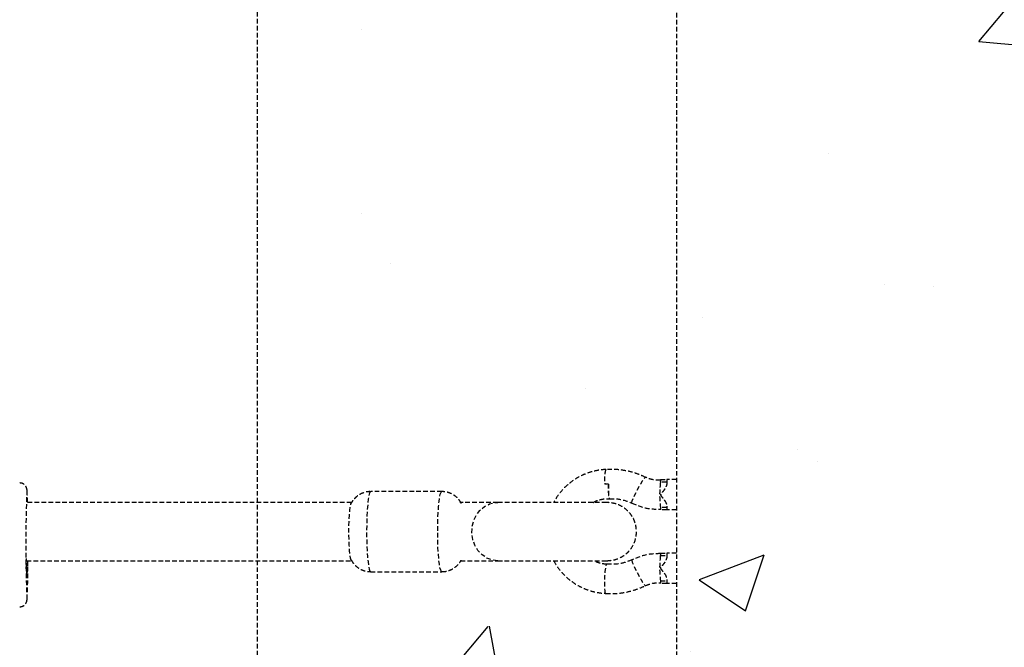
# Model space of a CAD drawing. Units: millimetres. Extents: x 951 to 11555, y 429 to 9517.
# Drawn here: x 6690 to 6961, y 3391 to 3564 of the extents above; entities that cross this region are included whole.
import ezdxf

# ---------------------------------------------------------------- set-up
doc = ezdxf.new("R2010")
doc.units = ezdxf.units.MM
doc.linetypes.add('HIDDEN', pattern=[1.905, 1.27, -0.635])

msp = doc.modelspace()

# ---------------------------------------------------------------- hatches: boundary and pattern name
at = {"linetype": 'HIDDEN'}
h = msp.add_hatch(dxfattribs=at)
h.set_pattern_fill('AR-CONC')
h.set_pattern_definition([(50, (79649.75, -76676.19), (182.18467, -15.93909), [19.05, -209.55]), (355, (79649.75, -76676.19), (-35.24342, 191.05685), [15.24, -167.64058]), (100.45144, (79664.93, -76677.51), (146.94125, 175.11775), [16.19, -178.09024]), (46.1842, (79649.75, -76625.39), (271.07904, -42.04233), [28.575, -314.325]), (96.63556, (79672.34, -76628.9), (237.40413, 247.4261), [24.285, -267.1356]), (351.18415, (79649.75, -76625.4), (237.4041, 247.4261), [22.86, -251.4597]), (21, (79675.15, -76638.09), (151.6144, -102.2652), [19.05, -209.55]), (326, (79675.15, -76638.09), (61.80203, 184.18797), [15.24, -167.64]), (71.45144, (79687.79, -76646.6), (213.41642, 81.92277), [16.19, -178.08994]), (37.5, (79649.75, -76676.186), (3.088603, 84.55504), [0, -165.608, 0, -170.18, 0, -168.275]), (7.5, (79649.75, -76676.19), (66.81966, 100.180575), [0, -97.028, 0, -161.798, 0, -64.135]), (327.5, (79593.11, -76676.186), (135.590595, -5.728744), [0, -63.5, 0, -198.12, 0, -262.89]), (317.5, (79567.71, -76676.19), (148.12918, 25.42649), [0, -82.55, 0, -131.572, 0, -186.69])])
h.paths.add_polyline_path([(7255.572, 4139.13), (6755.572, 4139.13), (6755.572, 2528.13), (7255.572, 2528.13)])

# ---------------------------------------------------------------- linework, layer by layer
at = {"color": 7, "linetype": 'HIDDEN'}
for p, q in [((6870.572, 3773.13), (6870.572, 2893.13)), ((6866.156, 3437.425), (6866.156, 3436.68)), ((6866.156, 3437.425), (6867.951, 3437.425)), ((6867.951, 3436.68), (6866.156, 3436.68)), ((6867.951, 3437.425), (6867.951, 3436.68)), ((6870.572, 3437.425), (6867.951, 3437.425)), ((6806.14, 3434.13), (6786.635, 3434.13)), ((6811.287, 3431.127), (6811.361, 3431.114)), ((6866.156, 3429.769), (6866.156, 3429.12)), ((6867.951, 3429.769), (6866.156, 3429.769)), ((6867.951, 3429.12), (6866.156, 3429.12)), ((6867.951, 3429.769), (6867.951, 3429.12)), ((6870.572, 3429.12), (6867.951, 3429.12)), ((6866.156, 3417.221), (6866.156, 3416.572)), ((6866.156, 3417.221), (6867.951, 3417.221)), ((6866.156, 3416.572), (6867.951, 3416.572)), ((6867.951, 3417.221), (6867.951, 3416.572)), ((6870.572, 3417.221), (6867.951, 3417.221)), ((6811.309, 3415.13), (6811.287, 3415.133)), ((6811.361, 3415.146), (6811.309, 3415.13)), ((6786.635, 3412.13), (6806.14, 3412.13)), ((6866.156, 3409.661), (6866.156, 3408.916)), ((6866.156, 3409.661), (6867.951, 3409.661)), ((6867.951, 3408.916), (6866.156, 3408.916)), ((6867.951, 3409.661), (6867.951, 3408.916)), ((6870.572, 3408.916), (6867.951, 3408.916))]:
    msp.add_line(p, q, dxfattribs=at)
msp.add_lwpolyline([(6755.572, 4139.13), (7255.572, 4139.13), (7255.572, 2528.13), (6755.572, 2528.13)], close=True, dxfattribs=at)
at = {"color": 7, "linetype": 'HIDDEN', "flags": 128}
for points in [[(6858.316, 3430.97), (6858.293, 3431.125), (6858.424, 3431.582), (6858.711, 3432.299), (6859.13, 3433.213), (6859.642, 3434.241), (6860.203, 3435.292), (6860.763, 3436.274), (6861.272, 3437.098), (6861.684, 3437.692), (6861.964, 3438.003), (6862.061, 3438.039)], [(6692.32, 3434.222), (6692.32, 3434.223), (6692.28, 3434.486), (6692.252, 3434.461)], [(6786.635, 3434.13), (6786.535, 3434.086), (6786.336, 3433.734), (6786.148, 3433.041), (6785.975, 3432.029), (6785.823, 3430.732), (6785.698, 3429.19), (6785.602, 3427.453), (6785.54, 3425.578), (6785.513, 3423.623), (6785.522, 3421.653), (6785.567, 3419.731), (6785.646, 3417.917), (6785.757, 3416.272), (6785.896, 3414.846), (6786.059, 3413.687), (6786.241, 3412.831), (6786.435, 3412.307), (6786.635, 3412.13)], [(6806.14, 3412.13), (6806.04, 3412.174), (6805.842, 3412.526), (6805.653, 3413.219), (6805.48, 3414.231), (6805.329, 3415.528), (6805.203, 3417.07), (6805.108, 3418.807), (6805.045, 3420.682), (6805.018, 3422.636), (6805.027, 3424.607), (6805.072, 3426.529), (6805.151, 3428.343), (6805.262, 3429.988), (6805.401, 3431.414), (6805.564, 3432.573), (6805.746, 3433.429), (6805.94, 3433.953), (6806.14, 3434.13), (6806.14, 3434.13)], [(6781.311, 3415.276), (6781.291, 3415.317), (6781.123, 3415.869), (6780.972, 3416.761), (6780.844, 3417.951), (6780.745, 3419.383), (6780.679, 3420.99), (6780.651, 3422.697), (6780.66, 3424.424), (6780.707, 3426.091), (6780.79, 3427.619), (6780.904, 3428.938), (6781.045, 3429.985), (6781.205, 3430.711), (6781.312, 3430.986)], [(6821.5, 3415.13), (6819.972, 3415.317), (6818.515, 3415.869), (6817.198, 3416.761), (6816.081, 3417.951), (6815.219, 3419.383), (6814.65, 3420.99), (6814.401, 3422.697), (6814.484, 3424.424), (6814.896, 3426.091), (6815.616, 3427.619), (6816.611, 3428.938), (6817.835, 3429.985), (6819.23, 3430.711), (6820.731, 3431.083), (6821.504, 3431.13)], [(6692.391, 3415.04), (6692.386, 3414.648), (6692.366, 3413.366), (6692.342, 3412.352), (6692.314, 3411.651), (6692.285, 3411.292), (6692.255, 3411.292), (6692.226, 3411.651), (6692.198, 3412.352), (6692.174, 3413.366), (6692.154, 3414.648), (6692.142, 3415.76)], [(6851.157, 3406.184), (6851.043, 3406.361), (6850.954, 3406.878), (6850.896, 3407.689), (6850.876, 3408.72), (6850.894, 3409.882), (6850.95, 3411.07), (6851.038, 3412.179), (6851.15, 3413.111), (6851.277, 3413.782), (6851.407, 3414.133), (6851.474, 3414.177)], [(6858.331, 3415.374), (6858.293, 3415.216), (6858.424, 3414.759), (6858.711, 3414.042), (6859.13, 3413.128), (6859.642, 3412.1), (6860.203, 3411.049), (6860.763, 3410.067), (6861.272, 3409.243), (6861.684, 3408.649), (6861.964, 3408.338), (6862.061, 3408.302)], [(6692.25, 3404.541), (6692.28, 3404.508), (6692.305, 3404.635)]]:
    msp.add_lwpolyline(points, dxfattribs=at)
at = {"color": 7, "linetype": 'HIDDEN'}
for centre, radius, start, end in [((6860.219, 3437.587), 9.423, 164.16847, 188.70478), ((6861.237, 3434.745), 9.424, 171.20781, 195.90176), ((6894.321, 3433.249), 28.37, 173.33872, 187.04694), ((7057.467, 3419.477), 365.523, 177.65068, 182.34191), ((6623.307, 3430.108), 69.135, 0.87958, 3.41184), ((6487.341, 3414.068), 205.181, 357.36481, 0.28169), ((6894.321, 3413.141), 28.37, 173.33872, 187.04694)]:
    msp.add_arc(centre, radius, start, end, dxfattribs=at)
for points, knots in [([(6851.156, 3440.155), (6851.139, 3440.155), (6850.352, 3440.155), (6848.802, 3439.937), (6846.557, 3439.387), (6844.41, 3438.513), (6842.402, 3437.36), (6840.565, 3435.943), (6838.95, 3434.283), (6837.707, 3432.67), (6837.126, 3431.558), (6836.903, 3431.13)], [0, 0, 0, 0, 0.0029424, 0.1336295, 0.2643762, 0.3951243, 0.5258813, 0.6566539, 0.7874476, 0.9182663, 1, 1, 1, 1]), ([(6862.062, 3438.039), (6861.205, 3438.42), (6859.49, 3439.181), (6856.757, 3439.874), (6853.964, 3440.254), (6852.091, 3440.189), (6851.154, 3440.157)], [0, 0, 0, 0, 0.2499757, 0.4999729, 0.7499837, 1, 1, 1, 1]), ([(6692.312, 3434.394), (6692.31, 3434.41), (6692.301, 3434.551), (6692.283, 3434.68), (6692.232, 3434.956), (6692.132, 3435.27), (6691.916, 3435.678), (6691.519, 3436.101), (6690.948, 3436.432), (6690.506, 3436.466), (6690.293, 3436.482)], [0, 0, 0, 0, 0.0349761, 0.2945956, 0.4154742, 0.5044216, 0.6016064, 0.7272684, 0.8686568, 1, 1, 1, 1]), ([(6851.924, 3436.186), (6851.605, 3436.184), (6851.265, 3436.182), (6850.926, 3436.162), (6850.905, 3436.16)], [0, 0, 0, 0, 0.9374186, 1, 1, 1, 1]), ([(6851.924, 3436.186), (6851.92, 3436.076), (6851.912, 3435.856), (6851.904, 3435.528), (6851.898, 3435.203), (6851.896, 3434.882), (6851.896, 3434.566), (6851.9, 3434.263), (6851.907, 3433.975), (6851.916, 3433.704), (6851.929, 3433.448), (6851.945, 3433.213), (6851.963, 3433), (6851.984, 3432.81), (6852.008, 3432.643), (6852.034, 3432.501), (6852.062, 3432.388), (6852.091, 3432.301), (6852.123, 3432.241), (6852.152, 3432.211), (6852.171, 3432.212), (6852.179, 3432.213)], [0, 0, 0, 0, 0.0524229, 0.1052032, 0.1580891, 0.211342, 0.2657527, 0.3205634, 0.3734552, 0.4267146, 0.4811336, 0.5359538, 0.5888077, 0.6420294, 0.6964116, 0.7511952, 0.8039752, 0.8571224, 0.9114284, 0.966135, 1, 1, 1, 1]), ([(6866.156, 3437.238), (6865.486, 3437.244), (6864.073, 3437.255), (6862.754, 3437.769), (6862.061, 3438.039)], [0, 0, 0, 0, 0.4744448, 1, 1, 1, 1]), ([(6866.111, 3436.883), (6866.115, 3436.876), (6866.124, 3436.862), (6866.141, 3436.817), (6866.159, 3436.72), (6866.162, 3436.608), (6866.136, 3436.531), (6866.129, 3436.511)], [0, 0, 0, 0, 0.07021247, 0.16446253, 0.37033448, 0.83785373, 1, 1, 1, 1]), ([(6867.951, 3436.68), (6867.951, 3436.657), (6867.951, 3436.565), (6867.94, 3436.402), (6867.911, 3436.194), (6867.868, 3435.986), (6867.815, 3435.796), (6867.756, 3435.623), (6867.673, 3435.414), (6867.552, 3435.157), (6867.382, 3434.859), (6867.192, 3434.575), (6866.99, 3434.305), (6866.779, 3434.047), (6866.599, 3433.836), (6866.454, 3433.667), (6866.366, 3433.558), (6866.298, 3433.466), (6866.256, 3433.401), (6866.225, 3433.34), (6866.208, 3433.291), (6866.2, 3433.243), (6866.201, 3433.185), (6866.219, 3433.121), (6866.252, 3433.056), (6866.299, 3432.98), (6866.402, 3432.842), (6866.568, 3432.649), (6866.773, 3432.41), (6866.972, 3432.166), (6867.162, 3431.915), (6867.34, 3431.655), (6867.503, 3431.382), (6867.648, 3431.097), (6867.761, 3430.819), (6867.846, 3430.552), (6867.905, 3430.297), (6867.944, 3430.036), (6867.949, 3429.858), (6867.951, 3429.769)], [0, 0, 0, 0, 0.0087474, 0.035007, 0.0614097, 0.0882185, 0.1151495, 0.1362707, 0.1574389, 0.2000632, 0.2435566, 0.2872645, 0.3292719, 0.3713561, 0.4134906, 0.4345549, 0.455628, 0.4666835, 0.4777832, 0.4849938, 0.4923209, 0.4977104, 0.5032579, 0.51413, 0.5224256, 0.5308197, 0.5478899, 0.5876426, 0.6274108, 0.6671287, 0.7068946, 0.7466435, 0.7865266, 0.826952, 0.8676324, 0.9001499, 0.9328654, 0.9662891, 1, 1, 1, 1]), ([(6786.633, 3434.086), (6786.382, 3434.094), (6785.691, 3434.116), (6784.624, 3433.824), (6783.526, 3433.316), (6782.62, 3432.653), (6781.913, 3431.905), (6781.467, 3431.294), (6781.297, 3430.944), (6781.26, 3430.866)], [0, 0, 0, 0, 0.1131145, 0.3100713, 0.4903807, 0.657617, 0.8134342, 0.9587161, 1, 1, 1, 1]), ([(6811.505, 3430.875), (6811.435, 3431.013), (6811.208, 3431.458), (6810.637, 3432.178), (6809.777, 3432.97), (6808.707, 3433.604), (6807.474, 3434.044), (6806.592, 3434.101), (6806.14, 3434.13)], [0, 0, 0, 0, 0.0734164, 0.237873, 0.4152168, 0.6029347, 0.796775, 1, 1, 1, 1]), ([(6781.353, 3431.13), (6780.31, 3431.13), (6774.814, 3431.13), (6765.282, 3431.13), (6753.174, 3431.13), (6742.321, 3431.13), (6732.724, 3431.13), (6724.506, 3431.13), (6717.447, 3431.13), (6711.11, 3431.13), (6704.932, 3431.13), (6698.696, 3431.13), (6694.444, 3431.13), (6692.27, 3431.13), (6692.194, 3431.13)], [0, 0, 0, 0, 0.0351086, 0.1850391, 0.3208754, 0.442616, 0.5502597, 0.6438053, 0.7190918, 0.7877226, 0.8569802, 0.9268851, 0.9974372, 1, 1, 1, 1]), ([(6821.5, 3431.13), (6820.823, 3431.13), (6819.47, 3431.13), (6816.407, 3431.13), (6813.58, 3431.13), (6811.652, 3431.13), (6811.112, 3431.13)], [0, 0, 0, 0, 0.29504811, 0.59009622, 0.88514434, 1, 1, 1, 1]), ([(6851.39, 3431.13), (6851.155, 3431.13), (6850.707, 3431.13), (6849.358, 3431.13), (6847.778, 3431.13), (6846.083, 3431.13), (6844.417, 3431.13), (6842.875, 3431.13), (6841.476, 3431.13), (6840.073, 3431.13), (6838.477, 3431.13), (6836.541, 3431.13), (6834.273, 3431.13), (6831.72, 3431.13), (6828.969, 3431.13), (6826.179, 3431.13), (6823.494, 3431.13), (6822.183, 3431.13), (6821.5, 3431.13)], [0, 0, 0, 0, 0.0822431, 0.1569666, 0.2241639, 0.2838292, 0.3359571, 0.380543, 0.4175829, 0.4512694, 0.4923098, 0.5412332, 0.598035, 0.6627095, 0.7352507, 0.8156514, 0.903904, 1, 1, 1, 1]), ([(6847.736, 3431.13), (6847.945, 3431.249), (6848.639, 3431.645), (6849.96, 3432.013), (6851.251, 3432.183), (6851.991, 3432.167), (6852.173, 3432.164)], [0, 0, 0, 0, 0.1557221, 0.5183233, 0.8812151, 1, 1, 1, 1]), ([(6851.39, 3415.13), (6852.198, 3415.195), (6853.714, 3415.316), (6855.624, 3416.164), (6857.029, 3417.201), (6858.203, 3418.512), (6859.145, 3420.225), (6859.648, 3422.347), (6859.576, 3424.259), (6859.137, 3425.901), (6858.483, 3427.288), (6857.419, 3428.694), (6855.869, 3429.954), (6853.817, 3430.925), (6852.224, 3431.06), (6851.39, 3431.13)], [0, 0, 0, 0, 0.095408, 0.1789048, 0.2495178, 0.3067267, 0.389219, 0.4700515, 0.5557453, 0.6059959, 0.66578, 0.7353625, 0.8145989, 0.9030262, 1, 1, 1, 1]), ([(6852.175, 3432.135), (6853.117, 3432.151), (6855.236, 3432.186), (6857.215, 3431.405), (6858.315, 3430.971)], [0, 0, 0, 0, 0.4442334, 1, 1, 1, 1]), ([(6858.315, 3430.971), (6859.604, 3430.431), (6862.115, 3429.379), (6864.833, 3429.288), (6866.156, 3429.245)], [0, 0, 0, 0, 0.5134632, 1, 1, 1, 1]), ([(6866.156, 3417.096), (6864.833, 3417.053), (6862.115, 3416.963), (6859.604, 3415.91), (6858.315, 3415.37)], [0, 0, 0, 0, 0.4865368, 1, 1, 1, 1]), ([(6866.111, 3416.775), (6866.115, 3416.768), (6866.124, 3416.754), (6866.141, 3416.709), (6866.159, 3416.612), (6866.162, 3416.5), (6866.136, 3416.423), (6866.129, 3416.403)], [0, 0, 0, 0, 0.0702125, 0.1644625, 0.3703345, 0.8378537, 1, 1, 1, 1]), ([(6867.951, 3416.572), (6867.951, 3416.549), (6867.951, 3416.456), (6867.94, 3416.294), (6867.911, 3416.086), (6867.868, 3415.878), (6867.815, 3415.688), (6867.756, 3415.514), (6867.673, 3415.305), (6867.552, 3415.049), (6867.382, 3414.751), (6867.192, 3414.467), (6866.99, 3414.197), (6866.779, 3413.939), (6866.599, 3413.728), (6866.454, 3413.559), (6866.366, 3413.45), (6866.298, 3413.358), (6866.256, 3413.293), (6866.225, 3413.232), (6866.208, 3413.182), (6866.2, 3413.134), (6866.201, 3413.076), (6866.219, 3413.013), (6866.252, 3412.948), (6866.299, 3412.872), (6866.402, 3412.734), (6866.568, 3412.54), (6866.773, 3412.301), (6866.972, 3412.058), (6867.162, 3411.807), (6867.34, 3411.546), (6867.503, 3411.274), (6867.648, 3410.989), (6867.761, 3410.711), (6867.846, 3410.443), (6867.905, 3410.189), (6867.944, 3409.927), (6867.949, 3409.75), (6867.951, 3409.661)], [0, 0, 0, 0, 0.0087474, 0.035007, 0.0614097, 0.0882185, 0.1151495, 0.1362707, 0.1574389, 0.2000632, 0.2435566, 0.2872645, 0.3292719, 0.3713561, 0.4134906, 0.4345549, 0.455628, 0.4666835, 0.4777832, 0.4849938, 0.4923209, 0.4977104, 0.5032579, 0.51413, 0.5224256, 0.5308197, 0.5478899, 0.5876426, 0.6274108, 0.6671287, 0.7068946, 0.7466435, 0.7865266, 0.826952, 0.8676324, 0.9001499, 0.9328654, 0.9662891, 1, 1, 1, 1]), ([(6692.151, 3415.13), (6693.477, 3415.13), (6696.694, 3415.13), (6702.38, 3415.13), (6709.589, 3415.13), (6718.133, 3415.13), (6727.813, 3415.13), (6738.627, 3415.13), (6750.575, 3415.13), (6763.657, 3415.13), (6774.061, 3415.13), (6780.103, 3415.13), (6781.407, 3415.13)], [0, 0, 0, 0, 0.044535, 0.1080647, 0.1910356, 0.286735, 0.395162, 0.5163156, 0.6501946, 0.7967977, 0.9561234, 1, 1, 1, 1]), ([(6781.26, 3415.404), (6781.333, 3415.26), (6781.563, 3414.808), (6782.138, 3414.082), (6782.998, 3413.29), (6784.068, 3412.656), (6785.302, 3412.216), (6786.184, 3412.159), (6786.635, 3412.13)], [0, 0, 0, 0, 0.0766084, 0.2404984, 0.4172313, 0.6043026, 0.7974751, 1, 1, 1, 1]), ([(6806.139, 3412.174), (6806.392, 3412.166), (6807.083, 3412.144), (6808.151, 3412.436), (6809.249, 3412.944), (6810.156, 3413.607), (6810.862, 3414.355), (6811.294, 3414.942), (6811.453, 3415.267), (6811.479, 3415.32)], [0, 0, 0, 0, 0.1150122, 0.3145187, 0.4971623, 0.6665635, 0.8243977, 0.9715603, 1, 1, 1, 1]), ([(6811.309, 3415.13), (6811.782, 3415.13), (6813.641, 3415.13), (6816.405, 3415.13), (6819.471, 3415.13), (6820.824, 3415.13), (6821.5, 3415.13)], [0, 0, 0, 0, 0.10212208, 0.40141472, 0.70070736, 1, 1, 1, 1]), ([(6821.5, 3415.13), (6822.075, 3415.13), (6823.172, 3415.13), (6825.329, 3415.13), (6827.536, 3415.13), (6829.689, 3415.13), (6831.673, 3415.13), (6833.421, 3415.13), (6834.947, 3415.13), (6836.431, 3415.13), (6838.066, 3415.13), (6839.975, 3415.13), (6842.113, 3415.13), (6844.39, 3415.13), (6846.679, 3415.13), (6848.786, 3415.13), (6850.551, 3415.13), (6851.103, 3415.13), (6851.39, 3415.13)], [0, 0, 0, 0, 0.0822431, 0.1569666, 0.2241639, 0.2838292, 0.3359571, 0.380543, 0.4175829, 0.4512694, 0.4923098, 0.5412332, 0.598035, 0.6627095, 0.7352507, 0.8156514, 0.903904, 1, 1, 1, 1]), ([(6836.93, 3415.13), (6836.99, 3415.003), (6837.378, 3414.178), (6838.364, 3412.797), (6839.876, 3411.042), (6841.636, 3409.526), (6843.579, 3408.261), (6845.676, 3407.273), (6847.887, 3406.584), (6849.733, 3406.265), (6850.828, 3406.202), (6851.155, 3406.184)], [0, 0, 0, 0, 0.0238075, 0.1553569, 0.2868873, 0.4183942, 0.5498748, 0.6813284, 0.8127562, 0.9441614, 1, 1, 1, 1]), ([(6851.472, 3414.177), (6851.229, 3414.194), (6850.431, 3414.247), (6849.191, 3414.505), (6848.274, 3414.937), (6847.863, 3415.13)], [0, 0, 0, 0, 0.1939292, 0.6389066, 1, 1, 1, 1]), ([(6858.315, 3415.37), (6857.214, 3414.944), (6855.011, 3414.093), (6852.653, 3414.149), (6851.474, 3414.177)], [0, 0, 0, 0, 0.50004336, 1, 1, 1, 1]), ([(6862.061, 3408.302), (6862.754, 3408.572), (6864.073, 3409.086), (6865.486, 3409.097), (6866.156, 3409.103)], [0, 0, 0, 0, 0.5255552, 1, 1, 1, 1]), ([(6851.154, 3406.184), (6852.091, 3406.152), (6853.964, 3406.087), (6856.757, 3406.467), (6859.49, 3407.16), (6861.205, 3407.921), (6862.062, 3408.302)], [0, 0, 0, 0, 0.2500163, 0.5000271, 0.7500243, 1, 1, 1, 1]), ([(6690.274, 3402.53), (6690.411, 3402.525), (6690.771, 3402.513), (6691.279, 3402.74), (6691.715, 3403.081), (6691.989, 3403.443), (6692.14, 3403.756), (6692.217, 3403.991), (6692.262, 3404.192), (6692.28, 3404.301), (6692.287, 3404.366), (6692.288, 3404.373)], [0, 0, 0, 0, 0.103, 0.2696374, 0.4060294, 0.523116, 0.6219422, 0.7070201, 0.8059056, 0.9784953, 1, 1, 1, 1])]:
    msp.add_open_spline(points, degree=3, knots=knots, dxfattribs=at)

doc.saveas('drawing.dxf')
